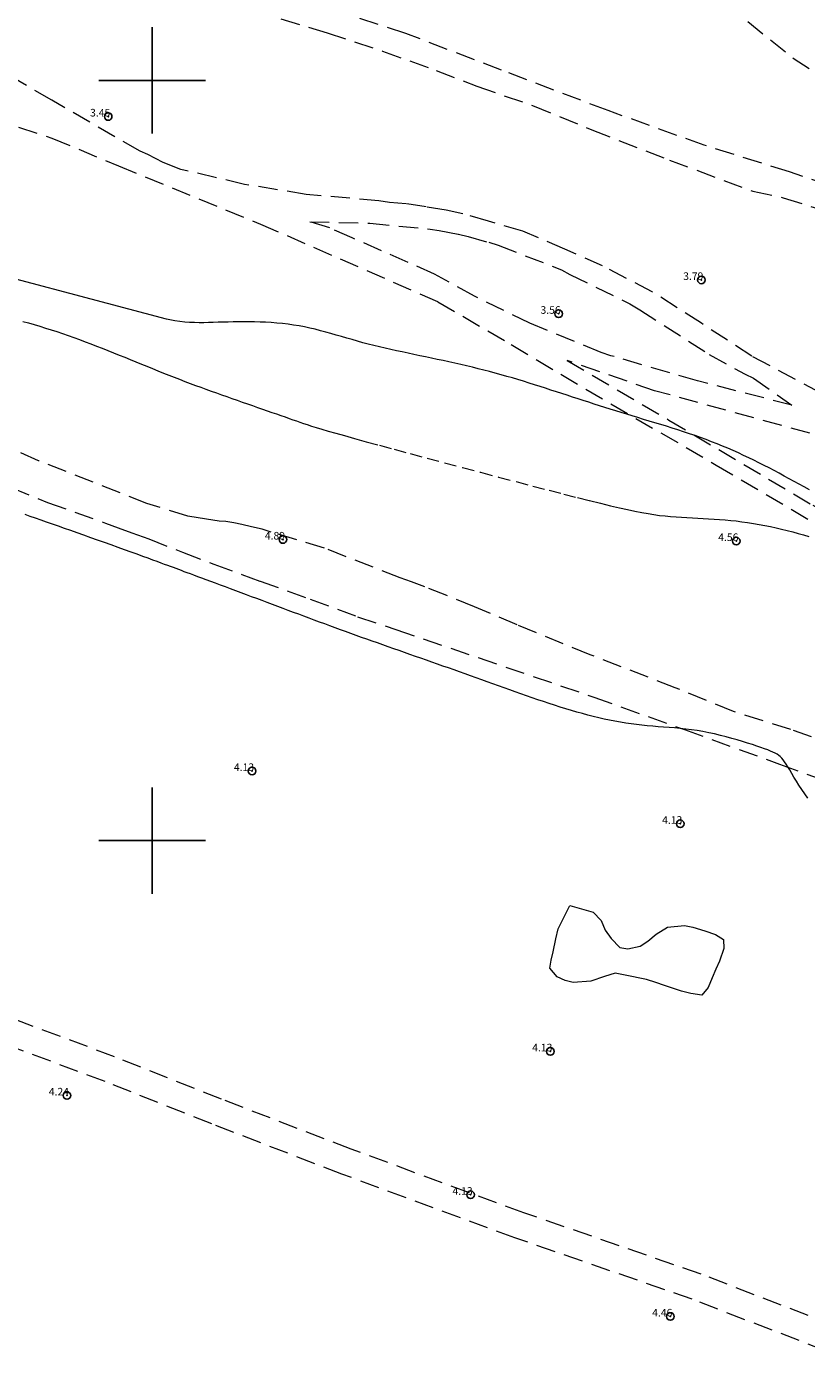
# Model space of a CAD drawing. Extents: x 349828 to 351078, y 1885860 to 1886670.
# Drawn here: x 350484 to 350586, y 1886330 to 1886507 of the extents above; entities that cross this region are included whole.
import ezdxf

# ---------------------------------------------------------------- set-up
doc = ezdxf.new("R2010")
doc.units = 0
doc.header["$MEASUREMENT"] = 0
doc.header["$PDMODE"] = 32
doc.header["$PDSIZE"] = -0.37
doc.linetypes.add('HIDDEN', pattern=[9.525, 6.35, -3.175])
for name, color, linetype in [('1TODAS1K', 7, 'Continuous'), ('ARBOLES', 90, 'Continuous'), ('BRECHA', 7, 'Continuous'), ('COTA FOTOGRAMETRICA', 10, 'Continuous'), ('CURVA AUXILIAR', 7, 'Continuous'), ('CURVA INTERMEDIA', 17, 'Continuous'), ('SIMBOLO GRADICULA', 7, 'Continuous')]:
    doc.layers.add(name, color=color, linetype=linetype)
doc.styles.add('WMF-Times New Roman0', font='TIMES.TTF')
doc.linetypes.add('ZIGZAG', pattern='A,0.00254,-5.08,[131,ltypeshp.shx,S=5.08,R=0,X=-5.08,Y=0],-10.16,[131,ltypeshp.shx,S=5.08,R=180,X=5.08,Y=0],-5.08', length=20.32254)

msp = doc.modelspace()

# ---------------------------------------------------------------- linework, layer by layer
at = {"layer": 'ARBOLES', "color": 3, "linetype": 'ZIGZAG', "lineweight": 9, "ltscale": 0.05}
msp.add_lwpolyline([(350554.91, 1886391.49), (350557.99, 1886390.58), (350559.03, 1886389.48), (350559.57, 1886388.24), (350560.32, 1886387.13), (350561.49, 1886385.93), (350562.53, 1886385.77), (350564.15, 1886386.12), (350565.17, 1886386.8), (350566.27, 1886387.72), (350567.76, 1886388.62), (350569.99, 1886388.85), (350571.07, 1886388.62), (350572.66, 1886388.15), (350574.07, 1886387.64), (350575.1, 1886386.99), (350575.17, 1886385.8), (350574.57, 1886384.14), (350574.12, 1886383.09), (350573.6, 1886381.95), (350573.09, 1886380.7), (350572.28, 1886379.67), (350570.81, 1886379.88), (350569.6, 1886380.21), (350567.33, 1886380.93), (350566.21, 1886381.34), (350564.97, 1886381.73), (350562.2, 1886382.3), (350560.87, 1886382.57), (350559.45, 1886382.15), (350557.67, 1886381.52), (350555.34, 1886381.32), (350554.28, 1886381.6), (350553.25, 1886382.09), (350552.28, 1886383.22), (350552.44, 1886384.26), (350552.73, 1886385.37), (350553.08, 1886387.07), (350553.39, 1886388.39), (350554.91, 1886391.49)], dxfattribs=at)
at = {"layer": 'BRECHA', "color": 1, "linetype": 'HIDDEN', "lineweight": 5, "ltscale": 0.4, "elevation": 1.01}
for points in [[(350575.33, 1886510.12), (350584.26, 1886502.94), (350587.32, 1886500.93), (350596.61, 1886495.36), (350610.98, 1886486.79), (350619.01, 1886482.14), (350626.14, 1886478.78), (350648.3, 1886468.35), (350634.72, 1886472.48), (350617.45, 1886477.38), (350607.61, 1886480.22), (350596.35, 1886483.68), (350583.77, 1886487.98), (350572.55, 1886491.48), (350559.93, 1886496.03), (350545.91, 1886501.34), (350533.35, 1886506.19), (350515.37, 1886512.06)], [(350513.29, 1886509.24), (350522.99, 1886506.24), (350530.3, 1886503.86), (350537.34, 1886501.29), (350542.67, 1886499.24), (350550.02, 1886496.69), (350557.8, 1886493.5), (350568.01, 1886489.51), (350578.96, 1886485.43), (350582.97, 1886484.56), (350593.3, 1886481.35)], [(350591.31, 1886457.07), (350578.82, 1886463.73), (350572.21, 1886468.05), (350565.73, 1886472.19), (350559.22, 1886475.59), (350554.27, 1886477.8), (350548.73, 1886480.17), (350544.22, 1886481.47), (350540.84, 1886482.46), (350538.67, 1886482.93), (350536.01, 1886483.36), (350533.38, 1886483.76), (350531.18, 1886483.94), (350529.8, 1886484.15), (350520.24, 1886485), (350512.15, 1886486.32), (350503.75, 1886488.3), (350501.44, 1886489.2), (350499.41, 1886490.27), (350498.41, 1886490.69), (350486.79, 1886497.4), (350476.84, 1886503.21)], [(350471.6, 1886497.46), (350486.83, 1886492.41), (350495.56, 1886488.77), (350514.25, 1886481.11), (350537.56, 1886470.89), (350547.21, 1886465.26), (350557.01, 1886459.38), (350574.15, 1886449.41), (350587.6, 1886441.47)], [(350584.11, 1886457.28), (350571.69, 1886460.47), (350560.29, 1886463.79), (350559.04, 1886464.22), (350549.66, 1886468.06), (350542.36, 1886471.62), (350537.12, 1886474.53), (350526.3, 1886479.29), (350523.34, 1886480.6), (350520.72, 1886481.41), (350528.63, 1886481.21), (350536.53, 1886480.43), (350537.73, 1886480.27), (350540.29, 1886479.76), (350541.52, 1886479.45), (350544.27, 1886478.7), (350545.48, 1886478.31), (350553.83, 1886475.1), (350554.89, 1886474.46), (350562.79, 1886470.63), (350564.1, 1886469.84), (350573.21, 1886463.95), (350577.97, 1886461.34), (350579.03, 1886460.85), (350584.11, 1886457.28)], [(350630.66, 1886422.62), (350616.66, 1886436.46), (350604.27, 1886448.03), (350590.13, 1886452.6), (350566.03, 1886459.18), (350554.54, 1886463.17), (350567.93, 1886455.32), (350586.86, 1886444.11), (350598.21, 1886437.65), (350608.78, 1886432.15), (350629.19, 1886423.14), (350630.66, 1886422.62)], [(350597.5, 1886409.94), (350583.96, 1886414.61), (350576.4, 1886416.97), (350568.74, 1886420.12), (350557.56, 1886424.46), (350547.97, 1886428.4), (350542.37, 1886430.76), (350538.73, 1886432.25), (350535.84, 1886433.39), (350534.1, 1886434.05), (350532.62, 1886434.59), (350522.65, 1886438.47), (350515.66, 1886440.59), (350514.47, 1886440.95), (350513.08, 1886441.29), (350511.78, 1886441.58), (350510.74, 1886441.82), (350509.69, 1886441.96), (350508.81, 1886442.04), (350507.15, 1886442.27), (350504.71, 1886442.68), (350499.32, 1886444.35), (350485.06, 1886449.98), (350474.28, 1886454.81)], [(350477.92, 1886447.86), (350486.24, 1886444.5), (350493.88, 1886441.76), (350495.53, 1886441.16), (350497.33, 1886440.5), (350499.56, 1886439.69), (350503.99, 1886437.94), (350508.11, 1886436.35), (350511.78, 1886435.02), (350514.18, 1886434.14), (350520.78, 1886431.78), (350527.01, 1886429.46), (350532.03, 1886427.76), (350542.87, 1886424.07), (350558.04, 1886418.89), (350569.99, 1886414.6), (350582.48, 1886410.07), (350589.99, 1886407.33)], [(350618.97, 1886325.89), (350614.24, 1886327.52), (350593.35, 1886334.77), (350572.18, 1886342.97), (350548.85, 1886351.06), (350526.18, 1886359.41), (350509.12, 1886365.99), (350495.07, 1886371.57), (350479.5, 1886377.39)], [(350617.96, 1886322.54), (350613.1, 1886324.21), (350592.14, 1886331.48), (350570.98, 1886339.69), (350547.67, 1886347.76), (350524.95, 1886356.14), (350507.84, 1886362.73), (350493.81, 1886368.31), (350478.27, 1886374.11)]]:
    msp.add_lwpolyline(points, dxfattribs=at)
at = {"layer": 'COTA FOTOGRAMETRICA'}
for p in [(350494.22, 1886495.25, 3.45), (350572.2, 1886473.75, 3.79), (350553.44, 1886469.3, 3.56), (350517.19, 1886439.61, 4.89), (350576.79, 1886439.41, 4.56), (350513.14, 1886409.16, 4.13), (350569.42, 1886402.22, 4.13), (350552.34, 1886372.28, 4.13), (350488.79, 1886366.48, 4.24), (350541.86, 1886353.42, 4.13), (350568.12, 1886337.41, 4.46)]:
    msp.add_point(p, dxfattribs=at)
at = {"layer": 'CURVA AUXILIAR', "color": 17, "linetype": 'HIDDEN', "lineweight": 5, "ltscale": 0.25, "elevation": 4.5}
for points in [[(350483.02, 1886468.28), (350483.75, 1886468.09), (350484.49, 1886467.88), (350485.23, 1886467.66), (350485.97, 1886467.43), (350486.71, 1886467.2), (350487.46, 1886466.95), (350488.21, 1886466.7), (350488.95, 1886466.44), (350489.7, 1886466.17), (350490.45, 1886465.9), (350491.2, 1886465.62), (350491.95, 1886465.34), (350492.7, 1886465.06), (350493.44, 1886464.77), (350494.18, 1886464.47), (350494.92, 1886464.18), (350495.66, 1886463.88), (350496.4, 1886463.58), (350497.13, 1886463.28), (350497.86, 1886462.98), (350498.59, 1886462.68), (350499.31, 1886462.39), (350500.03, 1886462.09), (350500.75, 1886461.8), (350501.47, 1886461.51), (350502.18, 1886461.23), (350502.89, 1886460.95), (350503.59, 1886460.68), (350504.29, 1886460.41), (350504.99, 1886460.15), (350505.69, 1886459.89), (350506.38, 1886459.63), (350507.07, 1886459.38), (350507.76, 1886459.13), (350508.44, 1886458.89), (350509.13, 1886458.65), (350509.81, 1886458.41), (350510.49, 1886458.17), (350511.17, 1886457.93), (350511.85, 1886457.69), (350512.52, 1886457.46), (350513.19, 1886457.22), (350513.85, 1886456.99), (350514.49, 1886456.77), (350515.13, 1886456.55), (350515.74, 1886456.33), (350516.34, 1886456.12), (350516.92, 1886455.92), (350517.47, 1886455.73), (350517.99, 1886455.54), (350518.49, 1886455.37), (350518.96, 1886455.21), (350519.42, 1886455.05), (350519.89, 1886454.89), (350520.39, 1886454.72), (350520.95, 1886454.54), (350521.58, 1886454.35), (350522.31, 1886454.13), (350523.15, 1886453.88), (350524.14, 1886453.59), (350525.28, 1886453.27), (350526.61, 1886452.9), (350528.14, 1886452.48), (350529.89, 1886452), (350531.83, 1886451.48), (350533.92, 1886450.91), (350536.14, 1886450.32), (350538.44, 1886449.7), (350540.79, 1886449.08), (350543.17, 1886448.45), (350545.53, 1886447.82), (350547.84, 1886447.22), (350550.06, 1886446.64), (350552.17, 1886446.09), (350554.12, 1886445.59), (350555.9, 1886445.13), (350557.5, 1886444.73), (350558.95, 1886444.37), (350560.25, 1886444.06), (350561.43, 1886443.78), (350562.5, 1886443.54), (350563.47, 1886443.34), (350564.36, 1886443.17), (350565.19, 1886443.02), (350565.97, 1886442.9), (350566.71, 1886442.79), (350567.44, 1886442.71), (350568.16, 1886442.64), (350568.87, 1886442.58), (350569.59, 1886442.53), (350570.3, 1886442.49), (350571.01, 1886442.45), (350571.72, 1886442.41), (350572.43, 1886442.38), (350573.15, 1886442.34), (350573.87, 1886442.3), (350574.59, 1886442.25), (350575.32, 1886442.2), (350576.05, 1886442.13), (350576.79, 1886442.05), (350577.53, 1886441.95), (350578.28, 1886441.85), (350579.03, 1886441.73), (350579.78, 1886441.6), (350580.53, 1886441.46), (350581.27, 1886441.31), (350582.01, 1886441.15), (350582.75, 1886440.98), (350583.48, 1886440.8), (350584.21, 1886440.61), (350584.92, 1886440.41), (350585.62, 1886440.21), (350586.32, 1886440)], [(350508.97, 1886433.62), (350508.32, 1886433.85), (350507.7, 1886434.09), (350507.1, 1886434.31), (350506.53, 1886434.52), (350505.99, 1886434.72), (350505.48, 1886434.91), (350505.02, 1886435.08), (350504.59, 1886435.24), (350504.21, 1886435.38), (350503.84, 1886435.52), (350503.49, 1886435.65), (350503.15, 1886435.78), (350502.8, 1886435.91), (350502.43, 1886436.05), (350502.05, 1886436.19), (350501.63, 1886436.34), (350501.17, 1886436.51), (350500.67, 1886436.7), (350500.1, 1886436.91), (350499.46, 1886437.14), (350498.76, 1886437.39), (350498.01, 1886437.67), (350497.22, 1886437.95), (350496.38, 1886438.25), (350495.52, 1886438.57), (350494.63, 1886438.89), (350493.73, 1886439.21), (350492.82, 1886439.53), (350491.92, 1886439.85), (350491.03, 1886440.17), (350490.15, 1886440.49), (350489.3, 1886440.79), (350488.47, 1886441.08), (350487.67, 1886441.36), (350486.89, 1886441.64), (350486.13, 1886441.9), (350485.39, 1886442.16), (350484.67, 1886442.41), (350483.97, 1886442.65), (350483.29, 1886442.89)], [(350522, 1886428.75), (350521.31, 1886429.01), (350520.63, 1886429.26), (350519.94, 1886429.52), (350519.26, 1886429.77), (350518.57, 1886430.03), (350517.89, 1886430.28), (350517.2, 1886430.54), (350516.51, 1886430.8), (350515.83, 1886431.06), (350515.14, 1886431.31), (350514.45, 1886431.57), (350513.76, 1886431.83), (350513.07, 1886432.09), (350512.38, 1886432.35), (350511.68, 1886432.61), (350510.99, 1886432.86), (350510.31, 1886433.12), (350509.63, 1886433.37), (350508.97, 1886433.62)], [(350586.21, 1886405.59), (350585.79, 1886406.16), (350585.4, 1886406.73), (350585.03, 1886407.29), (350584.69, 1886407.84), (350584.37, 1886408.36), (350584.08, 1886408.85), (350583.81, 1886409.3), (350583.57, 1886409.71), (350583.35, 1886410.06), (350583.14, 1886410.36), (350582.95, 1886410.63), (350582.76, 1886410.85), (350582.57, 1886411.05), (350582.36, 1886411.22), (350582.14, 1886411.37), (350581.9, 1886411.51), (350581.61, 1886411.65), (350581.29, 1886411.78), (350580.93, 1886411.93), (350580.51, 1886412.08), (350580.03, 1886412.25), (350579.49, 1886412.43), (350578.91, 1886412.63), (350578.28, 1886412.83), (350577.62, 1886413.04), (350576.92, 1886413.25), (350576.2, 1886413.45), (350575.45, 1886413.66), (350574.7, 1886413.85), (350573.93, 1886414.03), (350573.16, 1886414.2), (350572.4, 1886414.34), (350571.64, 1886414.47), (350570.89, 1886414.58), (350570.14, 1886414.67), (350569.41, 1886414.75), (350568.68, 1886414.82), (350567.95, 1886414.88), (350567.23, 1886414.94), (350566.52, 1886414.99), (350565.8, 1886415.05), (350565.09, 1886415.11), (350564.38, 1886415.18), (350563.68, 1886415.26), (350562.97, 1886415.35), (350562.26, 1886415.46), (350561.55, 1886415.57), (350560.84, 1886415.71), (350560.13, 1886415.85), (350559.42, 1886416), (350558.71, 1886416.16), (350557.99, 1886416.34), (350557.27, 1886416.52), (350556.55, 1886416.71), (350555.83, 1886416.92), (350555.11, 1886417.13), (350554.38, 1886417.35), (350553.65, 1886417.57), (350552.91, 1886417.81), (350552.18, 1886418.05), (350551.44, 1886418.29), (350550.7, 1886418.54), (350549.96, 1886418.8), (350549.22, 1886419.06), (350548.48, 1886419.32), (350547.74, 1886419.58), (350547.01, 1886419.84), (350546.27, 1886420.11), (350545.53, 1886420.37), (350544.79, 1886420.63), (350544.06, 1886420.9), (350543.33, 1886421.16), (350542.6, 1886421.42), (350541.86, 1886421.68), (350541.14, 1886421.94), (350540.41, 1886422.2), (350539.68, 1886422.46), (350538.95, 1886422.72), (350538.23, 1886422.97), (350537.5, 1886423.23), (350536.78, 1886423.48), (350536.05, 1886423.74), (350535.33, 1886423.99), (350534.61, 1886424.24), (350533.89, 1886424.49), (350533.18, 1886424.75), (350532.46, 1886425), (350531.75, 1886425.25), (350531.03, 1886425.5), (350530.33, 1886425.75), (350529.62, 1886426), (350528.91, 1886426.25), (350528.21, 1886426.5), (350527.52, 1886426.74), (350526.82, 1886426.99), (350526.13, 1886427.25), (350525.43, 1886427.5), (350524.74, 1886427.75), (350524.05, 1886428), (350523.37, 1886428.25), (350522.68, 1886428.5), (350522, 1886428.75)]]:
    msp.add_lwpolyline(points, dxfattribs=at)
at = {"layer": 'CURVA INTERMEDIA', "color": 17, "linetype": 'Continuous', "lineweight": 9, "elevation": 4}
msp.add_lwpolyline([(350586.39, 1886446.16), (350585.73, 1886446.52), (350585.07, 1886446.88), (350584.41, 1886447.24), (350583.76, 1886447.6), (350583.1, 1886447.96), (350582.44, 1886448.32), (350581.77, 1886448.67), (350581.11, 1886449.02), (350580.44, 1886449.36), (350579.77, 1886449.7), (350579.1, 1886450.04), (350578.42, 1886450.36), (350577.74, 1886450.68), (350577.06, 1886451), (350576.36, 1886451.3), (350575.67, 1886451.61), (350574.97, 1886451.9), (350574.26, 1886452.19), (350573.54, 1886452.47), (350572.82, 1886452.75), (350572.1, 1886453.02), (350571.36, 1886453.28), (350570.62, 1886453.53), (350569.87, 1886453.78), (350569.12, 1886454.03), (350568.37, 1886454.26), (350567.61, 1886454.5), (350566.86, 1886454.73), (350566.1, 1886454.96), (350565.35, 1886455.19), (350564.6, 1886455.41), (350563.85, 1886455.64), (350563.12, 1886455.86), (350562.38, 1886456.08), (350561.66, 1886456.31), (350560.94, 1886456.53), (350560.22, 1886456.76), (350559.51, 1886456.98), (350558.8, 1886457.21), (350558.09, 1886457.43), (350557.39, 1886457.66), (350556.68, 1886457.89), (350555.98, 1886458.11), (350555.27, 1886458.34), (350554.56, 1886458.58), (350553.85, 1886458.81), (350553.14, 1886459.04), (350552.43, 1886459.27), (350551.71, 1886459.5), (350550.99, 1886459.74), (350550.27, 1886459.97), (350549.55, 1886460.19), (350548.82, 1886460.42), (350548.08, 1886460.64), (350547.35, 1886460.86), (350546.61, 1886461.07), (350545.86, 1886461.28), (350545.11, 1886461.49), (350544.36, 1886461.69), (350543.61, 1886461.88), (350542.85, 1886462.07), (350542.09, 1886462.26), (350541.32, 1886462.44), (350540.56, 1886462.62), (350539.79, 1886462.79), (350539.02, 1886462.97), (350538.25, 1886463.14), (350537.48, 1886463.3), (350536.71, 1886463.47), (350535.94, 1886463.63), (350535.17, 1886463.79), (350534.4, 1886463.96), (350533.64, 1886464.12), (350532.88, 1886464.28), (350532.12, 1886464.44), (350531.36, 1886464.61), (350530.61, 1886464.78), (350529.87, 1886464.95), (350529.14, 1886465.13), (350528.41, 1886465.31), (350527.69, 1886465.5), (350526.98, 1886465.7), (350526.28, 1886465.9), (350525.58, 1886466.1), (350524.88, 1886466.3), (350524.19, 1886466.5), (350523.5, 1886466.7), (350522.82, 1886466.9), (350522.12, 1886467.08), (350521.43, 1886467.26), (350520.73, 1886467.42), (350520.02, 1886467.57), (350519.31, 1886467.71), (350518.59, 1886467.82), (350517.86, 1886467.93), (350517.12, 1886468.01), (350516.39, 1886468.08), (350515.65, 1886468.14), (350514.91, 1886468.18), (350514.18, 1886468.22), (350513.45, 1886468.24), (350512.73, 1886468.25), (350512.02, 1886468.25), (350511.33, 1886468.25), (350510.64, 1886468.24), (350509.97, 1886468.22), (350509.32, 1886468.2), (350508.68, 1886468.18), (350508.04, 1886468.16), (350507.42, 1886468.14), (350506.79, 1886468.13), (350506.17, 1886468.13), (350505.55, 1886468.15), (350504.92, 1886468.17), (350504.29, 1886468.22), (350503.65, 1886468.29), (350502.99, 1886468.38), (350502.33, 1886468.49), (350501.88, 1886468.58), (350471.46, 1886476.65)], dxfattribs=at)
at = {"layer": 'SIMBOLO GRADICULA', "color": 5}
for points in [[(350500, 1886493), (350500, 1886500), (350500, 1886507)], [(350493, 1886500), (350500, 1886500), (350507, 1886500)], [(350500, 1886393), (350500, 1886400), (350500, 1886407)], [(350493, 1886400), (350500, 1886400), (350507, 1886400)]]:
    msp.add_lwpolyline(points, dxfattribs=at)

# ---------------------------------------------------------------- texts
at = {"layer": '1TODAS1K', "style": 'WMF-Times New Roman0'}
for s, p in [('3.45', (350491.84, 1886495.25)), ('3.79', (350569.81, 1886473.75)), ('3.56', (350551.05, 1886469.3)), ('4.89', (350514.81, 1886439.61)), ('4.56', (350574.41, 1886439.41)), ('4.13', (350510.75, 1886409.16)), ('4.13', (350567.04, 1886402.22)), ('4.13', (350549.96, 1886372.28)), ('4.24', (350486.41, 1886366.48)), ('4.13', (350539.48, 1886353.42)), ('4.46', (350565.73, 1886337.41))]:
    msp.add_text(s, height=1, dxfattribs=at).set_placement(p)

doc.saveas('drawing.dxf')
